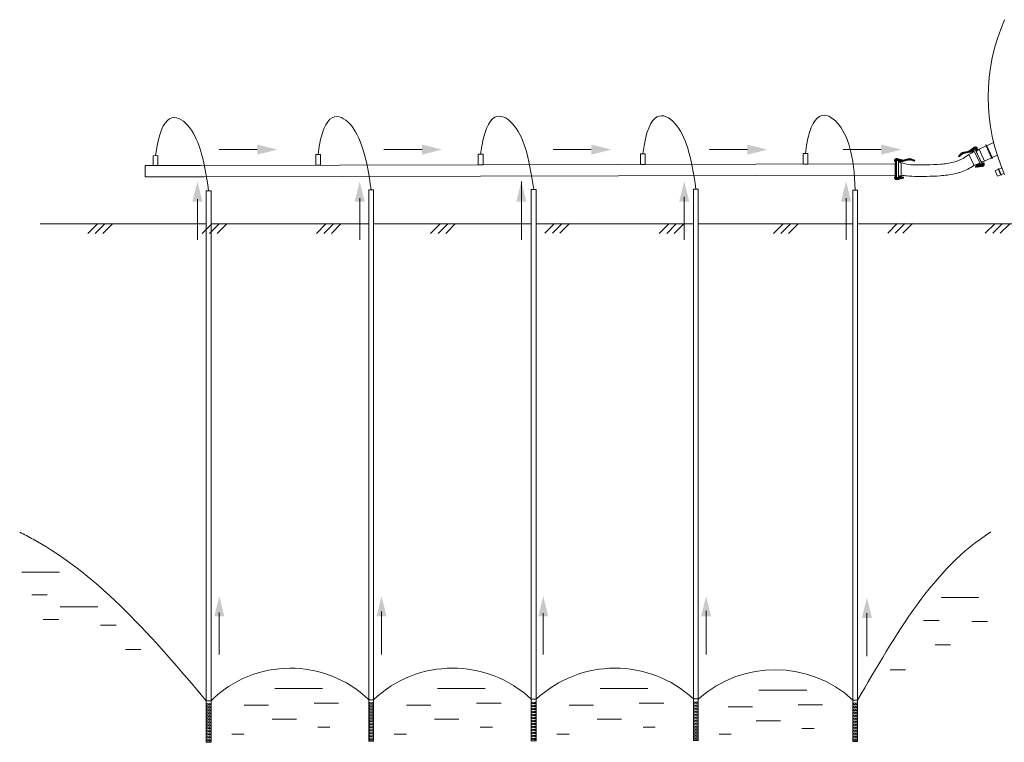
# Model space of a CAD drawing. Units: millimetres. Extents: x 2300927 to 2318186, y 179076 to 203810.
# Drawn here: x 2300927 to 2309560, y 197248 to 203581 of the extents above; entities that cross this region are included whole.
import ezdxf

# ---------------------------------------------------------------- set-up
doc = ezdxf.new("R2010")
doc.units = ezdxf.units.MM
doc.layers.add('0_RU_apzim', color=250, linetype='Continuous', lineweight=13)
pattern_1 = [(45, (2274051.7784, 192047.6876), (-4.4901281, 4.4901281), []), (45, (2274051.7784, 192050.8626), (-4.4901281, 4.4901281), [])]

msp = doc.modelspace()

# ---------------------------------------------------------------- hatches: boundary and pattern name
at = {"layer": '0_RU_apzim'}
h = msp.add_hatch(color=256, dxfattribs=at)
h.dxf.hatch_style = 1
h.paths.add_polyline_path([(2303187, 202442), (2303009.7, 202442), (2303009.7, 202397.9)])
h.paths.add_polyline_path([(2303187, 202442), (2303009.7, 202486.2), (2303009.7, 202442)])
h = msp.add_hatch(color=256, dxfattribs=at)
h.dxf.hatch_style = 1
h.paths.add_polyline_path([(2304632.1, 202442), (2304454.9, 202442), (2304454.9, 202397.9)])
h.paths.add_polyline_path([(2304632.1, 202442), (2304454.9, 202486.2), (2304454.9, 202442)])
h = msp.add_hatch(color=256, dxfattribs=at)
h.dxf.hatch_style = 1
h.paths.add_polyline_path([(2306115.3, 202442), (2305938, 202442), (2305938, 202397.9)])
h.paths.add_polyline_path([(2306115.3, 202442), (2305938, 202486.2), (2305938, 202442)])
h = msp.add_hatch(color=256, dxfattribs=at)
h.dxf.hatch_style = 1
h.paths.add_polyline_path([(2307484.3, 202442), (2307307.1, 202442), (2307307.1, 202397.9)])
h.paths.add_polyline_path([(2307484.3, 202442), (2307307.1, 202486.2), (2307307.1, 202442)])
h = msp.add_hatch(color=256, dxfattribs=at)
h.dxf.hatch_style = 1
h.paths.add_polyline_path([(2308657.9, 202442), (2308480.6, 202442), (2308480.6, 202397.9)])
h.paths.add_polyline_path([(2308657.9, 202442), (2308480.6, 202486.2), (2308480.6, 202442)])
at = {"layer": '0_RU_apzim', "lineweight": 0}
h = msp.add_hatch(dxfattribs=at)
h.set_pattern_fill('STEEL', color=256, scale=2)
h.set_pattern_definition(pattern_1)
h.paths.add_polyline_path([(2309298.1, 202464.2), (2309293.3, 202461.9), (2309289.4, 202458.9), (2309249.8, 202427.8, 0.757823), (2309253.8, 202419.8), (2309253.8, 202419.7), (2309283.7, 202422), (2309288.5, 202435.6), (2309291.8, 202443.1, -0.911964), (2309310.8, 202432.7), (2309322.5, 202447.2, 0.551547)])
h.paths.add_polyline_path([(2309257.6, 202425.3, -1), (2309251.5, 202425.3, -1)], flags=16)
h.paths.add_polyline_path([(2309254.5, 202419), (2309258.9, 202420.1), (2309253.8, 202419.7), (2309253.6, 202419.7, -0.736181), (2309249.8, 202427.8), (2309251.4, 202429.1), (2309248.9, 202427.5), (2309247.1, 202426.2), (2309244.4, 202425.5), (2309227.7, 202423.1), (2309205, 202419.8), (2309193.2, 202416), (2309182.2, 202409.7), (2309171.4, 202399.1), (2309164.4, 202391.1), (2309157.2, 202382.7), (2309166, 202381.5), (2309181, 202396), (2309205.8, 202409.6)])
h = msp.add_hatch(dxfattribs=at)
h.set_pattern_fill('STEEL', color=256, scale=2)
h.set_pattern_definition([(45, (2271563.611, 191264.294), (-4.4901281, 4.4901281), []), (45, (2271563.611, 191267.469), (-4.4901281, 4.4901281), [])])
h.paths.add_polyline_path([(2308668.5, 202351.4), (2308624.2, 202361.7), (2308619.5, 202362.7), (2308614.1, 202362.8, 0.551547), (2308599.3, 202337), (2308616, 202328.8, -0.911964), (2308628.8, 202346.3), (2308635, 202340.9), (2308645.1, 202330.6), (2308668.5, 202339.6), (2308668.5, 202342.6, -0.411578), (2308665.5, 202345.6, -0.411578), (2308668.5, 202348.7)])
h.paths.add_polyline_path([(2308720.5, 202351.3), (2308748.7, 202348.8), (2308768.2, 202341.6), (2308775.8, 202346.3), (2308765.8, 202351), (2308756.2, 202355.5), (2308742, 202360.9), (2308729.5, 202362.2), (2308717.1, 202360.9), (2308695, 202354.9), (2308678.8, 202350.3), (2308676, 202349.9), (2308673.8, 202350.4), (2308671.2, 202350.8), (2308668.5, 202351.4), (2308668.5, 202348.7, -0.416854), (2308671.6, 202345.6, -0.416854), (2308668.5, 202342.6), (2308668.5, 202339.1), (2308672, 202339.4)])
h = msp.add_hatch(dxfattribs=at)
h.set_pattern_fill('STEEL', color=256, scale=2)
h.set_pattern_definition(pattern_1)
h.paths.add_polyline_path([(2309378.2, 202326.2), (2309359.7, 202328.3, -0.911964), (2309353.6, 202307.5), (2309345.9, 202310.5), (2309333, 202316.8), (2309310, 202297, 0.736181), (2309313, 202288.7), (2309363.1, 202294.6), (2309367.9, 202295.2), (2309373, 202297, 0.551547)])
h = msp.add_hatch(dxfattribs=at)
h.set_pattern_fill('STEEL', color=256, scale=2)
h.set_pattern_definition(pattern_1)
h.paths.add_polyline_path([(2308673.1, 202200.1), (2308645.1, 202210.8), (2308635, 202200.5), (2308628.8, 202195.2, -0.911964), (2308616, 202212.6), (2308599.3, 202204.4, 0.551547), (2308614.1, 202178.7), (2308619.5, 202178.7), (2308624.2, 202179.8), (2308673.3, 202191.2, 0.736181)])
h.paths.add_polyline_path([(2308671.6, 202195.8, -1), (2308665.5, 202195.8, -1)], flags=16)
at = {"layer": '0_RU_apzim'}
h = msp.add_hatch(color=256, dxfattribs=at)
h.dxf.hatch_style = 1
h.paths.add_polyline_path([(2302485.4, 202163.9), (2302485.4, 201986.6), (2302529.5, 201986.6)])
h.paths.add_polyline_path([(2302485.4, 202163.9), (2302441.3, 201986.6), (2302485.4, 201986.6)])
h = msp.add_hatch(color=256, dxfattribs=at)
h.dxf.hatch_style = 1
h.paths.add_polyline_path([(2303908.1, 202163.9), (2303908.1, 201986.6), (2303952.3, 201986.6)])
h.paths.add_polyline_path([(2303908.1, 202163.9), (2303864, 201986.6), (2303908.1, 201986.6)])
h = msp.add_hatch(color=256, dxfattribs=at)
h.dxf.hatch_style = 1
h.paths.add_polyline_path([(2305325.5, 202163.9), (2305325.5, 201986.6), (2305369.6, 201986.6)])
h.paths.add_polyline_path([(2305325.5, 202163.9), (2305281.4, 201986.6), (2305325.5, 201986.6)])
h = msp.add_hatch(color=256, dxfattribs=at)
h.dxf.hatch_style = 1
h.paths.add_polyline_path([(2306753.6, 202163.9), (2306753.6, 201986.6), (2306797.7, 201986.6)])
h.paths.add_polyline_path([(2306753.6, 202163.9), (2306709.4, 201986.6), (2306753.6, 201986.6)])
h = msp.add_hatch(color=256, dxfattribs=at)
h.dxf.hatch_style = 1
h.paths.add_polyline_path([(2308172.4, 202163.9), (2308172.4, 201986.6), (2308216.5, 201986.6)])
h.paths.add_polyline_path([(2308172.4, 202163.9), (2308128.2, 201986.6), (2308172.4, 201986.6)])
h = msp.add_hatch(color=256, dxfattribs=at)
h.dxf.hatch_style = 1
h.paths.add_polyline_path([(2302677.2, 198528.5), (2302677.2, 198351.3), (2302721.3, 198351.3)])
h.paths.add_polyline_path([(2302677.2, 198528.5), (2302633.1, 198351.3), (2302677.2, 198351.3)])
h = msp.add_hatch(color=256, dxfattribs=at)
h.dxf.hatch_style = 1
h.paths.add_polyline_path([(2304099.9, 198528.5), (2304099.9, 198351.3), (2304144.1, 198351.3)])
h.paths.add_polyline_path([(2304099.9, 198528.5), (2304055.8, 198351.3), (2304099.9, 198351.3)])
h = msp.add_hatch(color=256, dxfattribs=at)
h.dxf.hatch_style = 1
h.paths.add_polyline_path([(2305517.3, 198528.5), (2305517.3, 198351.3), (2305561.4, 198351.3)])
h.paths.add_polyline_path([(2305517.3, 198528.5), (2305473.2, 198351.3), (2305517.3, 198351.3)])
h = msp.add_hatch(color=256, dxfattribs=at)
h.dxf.hatch_style = 1
h.paths.add_polyline_path([(2306945.4, 198528.5), (2306945.4, 198351.3), (2306989.5, 198351.3)])
h.paths.add_polyline_path([(2306945.4, 198528.5), (2306901.2, 198351.3), (2306945.4, 198351.3)])
h = msp.add_hatch(color=256, dxfattribs=at)
h.dxf.hatch_style = 1
h.paths.add_polyline_path([(2308355.1, 198515.3), (2308355.1, 198338.1), (2308399.2, 198338.1)])
h.paths.add_polyline_path([(2308355.1, 198515.3), (2308310.9, 198338.1), (2308355.1, 198338.1)])

# ---------------------------------------------------------------- linework, layer by layer
for p, q in [((2303009.7, 202442), (2302675.8, 202442)), ((2304454.9, 202442), (2304121, 202442)), ((2305938, 202442), (2305604.1, 202442)), ((2307307.1, 202442), (2306973.2, 202442)), ((2308480.6, 202442), (2308146.7, 202442)), ((2309349.9, 202314), (2309290.8, 202440.3)), ((2309363.5, 202320.1), (2309304.3, 202446.6)), ((2309310.8, 202432.7), (2309322.5, 202447.2)), ((2309276.7, 202413.2), (2309248.5, 202400)), ((2309248.5, 202400), (2309294.5, 202301.8)), ((2309254.5, 202419), (2309258.9, 202420.1)), ((2309276.7, 202413.2), (2309292.4, 202427.4)), ((2308616, 202328.8), (2308599.3, 202337)), ((2308616, 202199), (2308616, 202344.2)), ((2308630.9, 202199), (2308630.9, 202344.2)), ((2308630.9, 202343), (2308630.9, 202200.3)), ((2308655.2, 202326.6), (2308634.9, 202332.9)), ((2308655.2, 202326.6), (2308655.2, 202216.6)), ((2308672, 202339.4), (2308667, 202339)), ((2309341.6, 202322.5), (2309293.6, 202301.4)), ((2309359.7, 202328.3), (2309378.2, 202326.2)), ((2308616, 202212.6), (2308599.3, 202204.4)), ((2308634.9, 202210.3), (2308655.2, 202216.6)), ((2305325.5, 202163.9), (2305325.5, 201652.7)), ((2302485.4, 202008.4), (2302485.4, 201652.7)), ((2303908.1, 202016.6), (2303908.1, 201652.7)), ((2306753.6, 202028.5), (2306753.6, 201652.7)), ((2308172.4, 202017.4), (2308172.4, 201652.7)), ((2301105.6, 201790.2), (2302562.5, 201790.2)), ((2301608.3, 201790.2), (2301524.1, 201706.9)), ((2301674.2, 201790.2), (2301590, 201706.9)), ((2301740.1, 201790.2), (2301655.9, 201706.9)), ((2302610.3, 201790.2), (2302526.1, 201706.9)), ((2302676.2, 201790.2), (2302592, 201706.9)), ((2302604.5, 201790.2), (2303987.6, 201790.2)), ((2302742.1, 201790.2), (2302657.9, 201706.9)), ((2303612.2, 201790.2), (2303528.1, 201706.9)), ((2303678.1, 201790.2), (2303594, 201706.9)), ((2303744, 201790.2), (2303659.9, 201706.9)), ((2304029.6, 201790.2), (2305412.6, 201790.2)), ((2304614.2, 201790.2), (2304530.1, 201706.9)), ((2304680.1, 201790.2), (2304596, 201706.9)), ((2304746, 201790.2), (2304661.9, 201706.9)), ((2305454.6, 201790.2), (2306835.2, 201790.2)), ((2305616.2, 201793.6), (2305532, 201710.4)), ((2305682.1, 201793.6), (2305597.9, 201710.4)), ((2305748, 201793.6), (2305663.8, 201710.4)), ((2306618.2, 201790.2), (2306534, 201706.9)), ((2306684.1, 201790.2), (2306599.9, 201706.9)), ((2306750, 201790.2), (2306665.8, 201706.9)), ((2308232.1, 201790.2), (2306877.1, 201790.2)), ((2307620.2, 201790.2), (2307536, 201706.9)), ((2307686.1, 201790.2), (2307601.9, 201706.9)), ((2307752, 201790.2), (2307667.8, 201706.9)), ((2308621.8, 201793.2), (2308537.6, 201710)), ((2308687.7, 201793.2), (2308603.5, 201710)), ((2308753.6, 201793.2), (2308669.4, 201710)), ((2309476.1, 201792.3), (2309392, 201709.1)), ((2309542, 201792.3), (2309457.9, 201709.1)), ((2309607.9, 201792.3), (2309523.8, 201709.1)), ((2300946.1, 198738.1), (2301277.5, 198738.1)), ((2301032.8, 198540), (2301168.1, 198540)), ((2309006.2, 198516.6), (2309337.5, 198516.6)), ((2301281.4, 198436.5), (2301612.7, 198436.5)), ((2302677.2, 198384.9), (2302677.2, 198017.3)), ((2304099.9, 198394.3), (2304099.9, 198017.3)), ((2306945.4, 198399), (2306945.4, 198017.3)), ((2301133.6, 198324.7), (2301268.9, 198324.7)), ((2305517.3, 198380.2), (2305517.3, 198017.3)), ((2308355.1, 198380.2), (2308355.1, 198004.1)), ((2308852.6, 198316.4), (2308987.9, 198316.4)), ((2309275.9, 198307.1), (2309411.2, 198307.1)), ((2301636.5, 198274.5), (2301771.8, 198274.5)), ((2301854.5, 198062.2), (2301989.8, 198062.2)), ((2308953.4, 198101.1), (2309088.7, 198101.1)), ((2308558.8, 197884.4), (2308694.1, 197884.4)), ((2303164.2, 197718.3), (2303582.9, 197718.3)), ((2304589.2, 197718.3), (2305007.9, 197718.3)), ((2306015.5, 197718.3), (2306434.2, 197718.3)), ((2307408.6, 197705.1), (2307827.3, 197705.1)), ((2302562.5, 197612.3), (2302604.5, 197612.3)), ((2303987.6, 197621.2), (2304029.6, 197621.2)), ((2305412.6, 197624.7), (2305454.6, 197624.7)), ((2306835.2, 197628.1), (2306877.1, 197628.1)), ((2308232.1, 197618.5), (2308274, 197618.5)), ((2302893.7, 197572.9), (2303107.9, 197572.9)), ((2303507.8, 197590.5), (2303721.9, 197590.5)), ((2304318.8, 197572.9), (2304532.9, 197572.9)), ((2304932.8, 197590.5), (2305147, 197590.5)), ((2305745.1, 197572.9), (2305959.2, 197572.9)), ((2306359.1, 197590.5), (2306573.3, 197590.5)), ((2307138.2, 197559.7), (2307352.4, 197559.7)), ((2307752.2, 197577.3), (2307966.4, 197577.3)), ((2303139.4, 197450.2), (2303353.5, 197450.2)), ((2304564.4, 197450.2), (2304778.6, 197450.2)), ((2305990.7, 197450.2), (2306204.8, 197450.2)), ((2307383.8, 197437), (2307598, 197437)), ((2303540.6, 197380.6), (2303647.7, 197380.6)), ((2304965.7, 197380.6), (2305072.8, 197380.6)), ((2306392, 197380.6), (2306499, 197380.6)), ((2307785.1, 197367.4), (2307892.2, 197367.4)), ((2302786.3, 197319.2), (2302893.3, 197319.2)), ((2304211.3, 197319.2), (2304318.4, 197319.2)), ((2305637.6, 197319.2), (2305744.7, 197319.2)), ((2307058.9, 197319.2), (2307166, 197319.2))]:
    msp.add_line(p, q, dxfattribs=at)
at = {"layer": '0_RU_apzim', "ltscale": 5}
msp.add_line((2315430.8, 201790.2), (2308274, 201790.2), dxfattribs=at)
at = {"layer": '0_RU_apzim'}
for points in [[(2309298.1, 202464.2), (2309298.1, 202464.2), (2309298.1, 202464.2), (2309298.1, 202464.2), (2309298.1, 202464.2), (2309298.1, 202464.2), (2309298.1, 202464.2), (2309293.3, 202461.9), (2309289.4, 202458.9), (2309249.8, 202427.8), (2309249.8, 202427.8)], [(2309291.8, 202443.1), (2309291.8, 202443.1), (2309291.8, 202443.1), (2309291.8, 202443.1), (2309291.8, 202443.1), (2309291.8, 202443.1), (2309291.8, 202443.1), (2309288.5, 202435.6), (2309283.7, 202422), (2309253.6, 202419.7), (2309253.6, 202419.7)], [(2309497.9, 202393), (2309453, 202372.3), (2309405.3, 202475.9), (2309466.5, 202504)], [(2308614.1, 202362.8), (2308614.1, 202362.8), (2308614.1, 202362.8), (2308614.1, 202362.8), (2308614.1, 202362.8), (2308614.1, 202362.8), (2308614.1, 202362.8), (2308619.5, 202362.7), (2308624.2, 202361.7), (2308673.3, 202350.2), (2308673.3, 202350.2)], [(2308670.9, 202350.8), (2308673.8, 202350.4), (2308676, 202349.9), (2308678.8, 202350.3), (2308695, 202354.9), (2308717.1, 202360.9), (2308729.5, 202362.2), (2308742, 202360.9), (2308756.2, 202355.5), (2308765.8, 202351), (2308775.8, 202346.3), (2308768.2, 202341.6), (2308748.7, 202348.8), (2308720.5, 202351.3), (2308672, 202339.4)], [(2309251.4, 202429.1), (2309248.9, 202427.5), (2309247.1, 202426.2), (2309244.4, 202425.5), (2309227.7, 202423.1), (2309205, 202419.8), (2309193.2, 202416), (2309182.2, 202409.7), (2309171.4, 202399.1), (2309164.4, 202391.1), (2309157.2, 202382.7), (2309166, 202381.5), (2309181, 202396), (2309205.8, 202409.6), (2309254.5, 202419)], [(2302513.5, 202302.3), (2302028.4, 202302.3), (2302028.4, 202202.3), (2302540.3, 202202.3)], [(2308603.4, 202317.2), (2302513.5, 202302.3)], [(2308628.8, 202346.3), (2308628.8, 202346.3), (2308628.8, 202346.3), (2308628.8, 202346.3), (2308628.8, 202346.3), (2308628.8, 202346.3), (2308628.8, 202346.3), (2308635, 202340.9), (2308645.1, 202330.6), (2308673.1, 202341.4), (2308673.1, 202341.4)], [(2309353.6, 202307.5), (2309353.6, 202307.5), (2309353.6, 202307.5), (2309353.6, 202307.5), (2309353.6, 202307.5), (2309353.6, 202307.5), (2309353.6, 202307.5), (2309345.9, 202310.5), (2309333, 202316.8), (2309310, 202297), (2309310, 202297)], [(2309373, 202297), (2309373, 202297), (2309373, 202297), (2309373, 202297), (2309373, 202297), (2309373, 202297), (2309373, 202297), (2309367.9, 202295.2), (2309363.1, 202294.6), (2309313, 202288.7), (2309313, 202288.7)], [(2309557.9, 202233.8), (2309531.7, 202222.6), (2309511.2, 202270.3), (2309537.9, 202281.8)], [(2302540.3, 202202.3), (2308603.4, 202217.2)], [(2308614.1, 202178.7), (2308614.1, 202178.7), (2308614.1, 202178.7), (2308614.1, 202178.7), (2308614.1, 202178.7), (2308614.1, 202178.7), (2308614.1, 202178.7), (2308619.5, 202178.7), (2308624.2, 202179.8), (2308673.3, 202191.2), (2308673.3, 202191.2)], [(2308628.8, 202195.2), (2308628.8, 202195.2), (2308628.8, 202195.2), (2308628.8, 202195.2), (2308628.8, 202195.2), (2308628.8, 202195.2), (2308628.8, 202195.2), (2308635, 202200.5), (2308645.1, 202210.8), (2308673.1, 202200.1), (2308673.1, 202200.1)]]:
    msp.add_lwpolyline(points, dxfattribs=at)
for points in [[(2309339.6, 202445.6), (2309313.8, 202426.3), (2309356.3, 202335.5), (2309387.3, 202342)], [(2309339.6, 202445.6), (2309400.8, 202473.8), (2309448.5, 202370.2), (2309387.3, 202342)], [(2309396.6, 202482.9), (2309401.1, 202484.9), (2309455.4, 202367.1), (2309450.9, 202365)], [(2309396.6, 202482.9), (2309401.1, 202484.9), (2309455.4, 202367.1), (2309450.9, 202365)], [(2302139.2, 202389), (2302139.2, 202302.3), (2302097.2, 202302.3), (2302097.2, 202388.9)], [(2303564.2, 202397.8), (2303564.2, 202304.9), (2303522.2, 202304.8), (2303522.2, 202397.8)], [(2304989.3, 202401.3), (2304989.3, 202308.3), (2304947.3, 202308.2), (2304947.3, 202401.2)], [(2306411.8, 202404.8), (2306411.8, 202311.8), (2306369.8, 202311.7), (2306369.8, 202404.7)], [(2307836.8, 202408.3), (2307836.8, 202315.4), (2307794.9, 202315.2), (2307794.9, 202408.2)], [(2308603.4, 202213.1), (2308603.4, 202327.6), (2308612.4, 202327.6), (2308612.4, 202213.1)], [(2309480.9, 202257.4), (2309509.2, 202269.4), (2309529.6, 202221.7), (2309501.4, 202209.6)], [(2309507.4, 202273.6), (2309509.5, 202274.5), (2309532.7, 202220.2), (2309530.6, 202219.3)], [(2306877.1, 202095.5), (2306877.1, 197263.7), (2306835.2, 197263.7), (2306835.2, 202095.5)], [(2302604.5, 202079.7), (2302604.5, 197247.9), (2302562.5, 197247.9), (2302562.5, 202079.7)], [(2304029.6, 202088.6), (2304029.6, 197256.7), (2303987.6, 197256.7), (2303987.6, 202088.6)], [(2305454.6, 202092), (2305454.6, 197260.2), (2305412.6, 197260.2), (2305412.6, 202092)], [(2308274, 202085.9), (2308274, 197254), (2308232.1, 197254), (2308232.1, 202085.9)]]:
    msp.add_lwpolyline(points, close=True, dxfattribs=at)
for centre, radius in [((2309254.5, 202425.3), 3.05), ((2308668.6, 202345.6), 3.05), ((2308668.6, 202195.8), 3.05), ((2302573.3, 197579.6), 7.33), ((2302573.3, 197553.3), 7.33), ((2302573.3, 197527.1), 7.33), ((2302592.1, 197579.6), 7.33), ((2302592.1, 197553.3), 7.33), ((2302592.1, 197527.1), 7.33), ((2303998.3, 197588.4), 7.33), ((2303998.3, 197562.2), 7.33), ((2303998.3, 197536), 7.33), ((2304017.1, 197588.4), 7.33), ((2304017.1, 197562.2), 7.33), ((2304017.1, 197536), 7.33), ((2305423.4, 197591.9), 7.33), ((2305423.4, 197565.7), 7.33), ((2305423.4, 197539.4), 7.33), ((2305423.4, 197513.2), 7.33), ((2305442.2, 197591.9), 7.33), ((2305442.2, 197565.7), 7.33), ((2305442.2, 197539.4), 7.33), ((2305442.2, 197513.2), 7.33), ((2306845.9, 197595.4), 7.33), ((2306845.9, 197569.1), 7.33), ((2306845.9, 197542.9), 7.33), ((2306845.9, 197516.7), 7.33), ((2306864.7, 197595.4), 7.33), ((2306864.7, 197569.1), 7.33), ((2306864.7, 197542.9), 7.33), ((2306864.7, 197516.7), 7.33), ((2308243.5, 197585.7), 7.33), ((2308243.5, 197559.5), 7.33), ((2308243.5, 197533.2), 7.33), ((2308262.3, 197585.7), 7.33), ((2308262.3, 197559.5), 7.33), ((2308262.3, 197533.2), 7.33), ((2302573.3, 197500.9), 7.33), ((2302573.3, 197474.6), 7.33), ((2302573.3, 197448.4), 7.33), ((2302592.1, 197500.9), 7.33), ((2302592.1, 197474.6), 7.33), ((2302592.1, 197448.4), 7.33), ((2303998.3, 197509.7), 7.33), ((2303998.3, 197483.5), 7.33), ((2303998.3, 197457.2), 7.33), ((2303998.3, 197431), 7.33), ((2304017.1, 197509.7), 7.33), ((2304017.1, 197483.5), 7.33), ((2304017.1, 197457.2), 7.33), ((2304017.1, 197431), 7.33), ((2305423.4, 197487), 7.33), ((2305423.4, 197460.7), 7.33), ((2305423.4, 197434.5), 7.33), ((2305442.2, 197487), 7.33), ((2305442.2, 197460.7), 7.33), ((2305442.2, 197434.5), 7.33), ((2306845.9, 197490.4), 7.33), ((2306845.9, 197464.2), 7.33), ((2306845.9, 197438), 7.33), ((2306864.7, 197490.4), 7.33), ((2306864.7, 197464.2), 7.33), ((2306864.7, 197438), 7.33), ((2308243.5, 197507), 7.33), ((2308243.5, 197480.8), 7.33), ((2308243.5, 197454.5), 7.33), ((2308243.5, 197428.3), 7.33), ((2308262.3, 197507), 7.33), ((2308262.3, 197480.8), 7.33), ((2308262.3, 197454.5), 7.33), ((2308262.3, 197428.3), 7.33), ((2302573.3, 197422.2), 7.33), ((2302573.3, 197395.9), 7.33), ((2302573.3, 197369.7), 7.33), ((2302573.3, 197343.5), 7.33), ((2302592.1, 197422.2), 7.33), ((2302592.1, 197395.9), 7.33), ((2302592.1, 197369.7), 7.33), ((2302592.1, 197343.5), 7.33), ((2303998.3, 197404.8), 7.33), ((2303998.3, 197378.5), 7.33), ((2303998.3, 197352.3), 7.33), ((2304017.1, 197404.8), 7.33), ((2304017.1, 197378.5), 7.33), ((2304017.1, 197352.3), 7.33), ((2305423.4, 197408.3), 7.33), ((2305423.4, 197382), 7.33), ((2305423.4, 197355.8), 7.33), ((2305442.2, 197408.3), 7.33), ((2305442.2, 197382), 7.33), ((2305442.2, 197355.8), 7.33), ((2306845.9, 197411.7), 7.33), ((2306845.9, 197385.5), 7.33), ((2306845.9, 197359.3), 7.33), ((2306864.7, 197411.7), 7.33), ((2306864.7, 197385.5), 7.33), ((2306864.7, 197359.3), 7.33), ((2308243.5, 197402.1), 7.33), ((2308243.5, 197375.8), 7.33), ((2308243.5, 197349.6), 7.33), ((2308262.3, 197402.1), 7.33), ((2308262.3, 197375.8), 7.33), ((2308262.3, 197349.6), 7.33), ((2302573.3, 197317.2), 7.33), ((2302573.3, 197291), 7.33), ((2302573.3, 197264.8), 7.33), ((2302592.1, 197317.2), 7.33), ((2302592.1, 197291), 7.33), ((2302592.1, 197264.8), 7.33), ((2303998.3, 197326.1), 7.33), ((2303998.3, 197299.8), 7.33), ((2303998.3, 197273.6), 7.33), ((2304017.1, 197326.1), 7.33), ((2304017.1, 197299.8), 7.33), ((2304017.1, 197273.6), 7.33), ((2305423.4, 197329.6), 7.33), ((2305423.4, 197303.3), 7.33), ((2305423.4, 197277.1), 7.33), ((2305442.2, 197329.6), 7.33), ((2305442.2, 197303.3), 7.33), ((2305442.2, 197277.1), 7.33), ((2306845.9, 197333), 7.33), ((2306845.9, 197306.8), 7.33), ((2306845.9, 197280.6), 7.33), ((2306864.7, 197333), 7.33), ((2306864.7, 197306.8), 7.33), ((2306864.7, 197280.6), 7.33), ((2308243.5, 197323.4), 7.33), ((2308243.5, 197297.1), 7.33), ((2308243.5, 197270.9), 7.33), ((2308262.3, 197323.4), 7.33), ((2308262.3, 197297.1), 7.33), ((2308262.3, 197270.9), 7.33)]:
    msp.add_circle(centre, radius, dxfattribs=at)
for centre, radius, start, end in [((2311091.5, 202902.8), 1673.2, 156.10738, 203.89262), ((2309302.1, 202433.7), 13.1, 80.29074, 149.89198), ((2309300.9, 202437), 10.9, 336.58795, 146.04272), ((2309304.9, 202448), 17.6, 357.32297, 112.83818), ((2308614.8, 202345.2), 17.6, 92.25318, 207.7684), ((2309252.9, 202424.3), 4.65, 132.33645, 277.77563), ((2309289.1, 202431.5), 5.29, 309.69293, 27.20894), ((2308623.2, 202337), 10.9, 59.04864, 228.50341), ((2308623.5, 202333.5), 13.1, 55.19938, 124.80062), ((2308636.5, 202338.2), 5.6, 180, 252.89727), ((2308671.9, 202345.8), 4.65, 285.92205, 71.36124), ((2309312.8, 202293.3), 4.65, 127.14916, 272.58835), ((2309342.3, 202317), 5.6, 25.09136, 97.98863), ((2309354.9, 202321.2), 8.71, 235.33287, 353.13391), ((2309355.7, 202318.2), 10.9, 258.88207, 68.33684), ((2309366.4, 202313.3), 17.6, 292.08661, 47.60183), ((2308614.8, 202196.2), 17.6, 152.2316, 267.74682), ((2308623.2, 202204.5), 10.9, 131.49659, 300.95136), ((2308623.5, 202209.8), 13.1, 235.19938, 304.80062), ((2308623.5, 202208), 13.1, 235.19938, 304.80062), ((2308636.5, 202205), 5.6, 107.10273, 180), ((2308671.9, 202195.6), 4.65, 288.63876, 74.07795), ((2303300.6, 196905.5), 992, 46.17032, 134.56165), ((2304722.9, 196889.5), 1008, 46.82763, 133.46073), ((2306146.8, 196883.3), 1014.2, 47.25232, 133.03605), ((2307550.4, 196877.1), 1007.1, 47.40326, 131.95506)]:
    msp.add_arc(centre, radius, start, end, dxfattribs=at)
for points in [[(2302118.2, 202388.9), (2302167.7, 202792), (2302442.4, 202728.4), (2302543.7, 202372.8), (2302583.5, 202079.7)], [(2303543.2, 202397.8), (2303592.7, 202800.8), (2303867.4, 202737.3), (2303968.7, 202381.7), (2304008.6, 202088.6)], [(2304968.3, 202401.3), (2305017.8, 202804.3), (2305292.4, 202740.8), (2305393.8, 202385.1), (2305433.6, 202092)], [(2306390.8, 202404.7), (2306440.3, 202807.7), (2306715, 202744.2), (2306816.3, 202388.6), (2306856.2, 202095.5)], [(2307815.9, 202408.3), (2307865.3, 202811.3), (2308140, 202747.8), (2308241.3, 202392.1), (2308253, 202085.9)], [(2308612.4, 202327.6), (2308613.6, 202327.5), (2308614.8, 202327.4), (2308616, 202327.3)], [(2308612.4, 202213.1), (2308613.6, 202213), (2308614.8, 202212.9), (2308616, 202212.8)], [(2309442.8, 199091), (2308936.8, 198776.9), (2308605.4, 198188), (2308274, 197618.5)]]:
    msp.add_open_spline(points, degree=3, dxfattribs=at)
for points in [[(2308655.2, 202326.6), (2308717.5, 202312.7), (2308876.8, 202309), (2309001.9, 202313.5), (2309115.1, 202332.8), (2309197.7, 202364.1), (2309248.5, 202400)], [(2308655.2, 202217.6), (2308707.1, 202211.6), (2308878.2, 202207.4), (2308996.7, 202212.4), (2309123.5, 202230.3), (2309241.4, 202271.3), (2309293.6, 202301.4)]]:
    msp.add_spline(points, degree=3, dxfattribs=at)
msp.add_open_spline([(2300927, 199089.5), (2300967.3, 199069.6), (2301610, 198735.1), (2302101.5, 198155.8), (2302562.5, 197612.3)], degree=3, knots=[1119.33734, 1119.33734, 1119.33734, 1119.33734, 1256.069003, 3330.028756, 3330.028756, 3330.028756, 3330.028756], dxfattribs=at)

doc.saveas('drawing.dxf')
